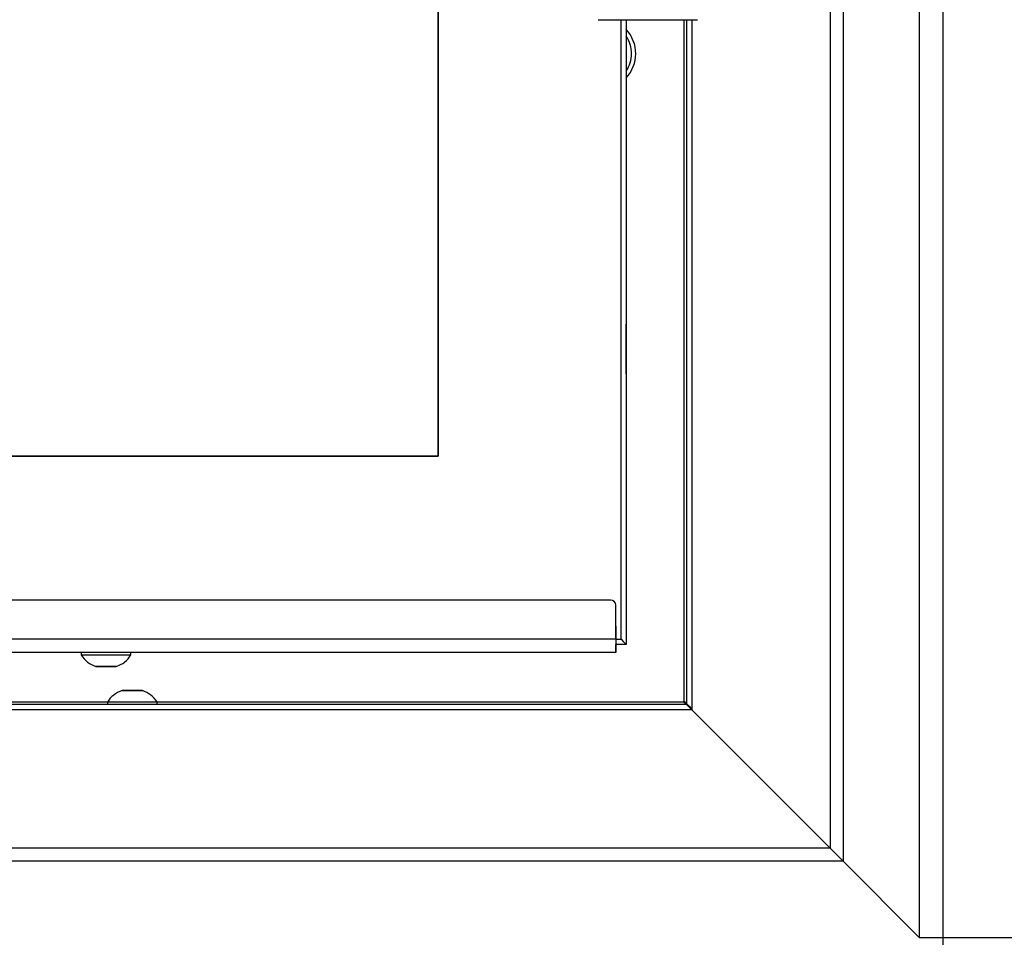
# Model space of a CAD drawing. Units: millimetres. Extents: x 0 to 841, y 594 to 1188.
# Drawn here: x 526 to 544, y 996 to 1014 of the extents above; entities that cross this region are included whole.
import ezdxf

# ---------------------------------------------------------------- set-up
doc = ezdxf.new("R2010")
doc.units = ezdxf.units.MM
for name, color, linetype in [('Default', 7, 'Continuous'), ('H01-111-1', 7, 'Continuous'), ('H07-052-4', 7, 'Continuous'), ('H07-075L_HP-059', 7, 'Continuous'), ('H07-081L-2', 7, 'Continuous'), ('H07-084_DIL1', 7, 'Continuous'), ('H07-084_DIL2', 7, 'Continuous'), ('H07-103L-0', 7, 'Continuous'), ('H22-240_TES-023', 7, 'Continuous'), ('HZ-380-0', 7, 'Continuous'), ('HZ-381L-0', 7, 'Continuous'), ('HZ-407-0', 7, 'Continuous'), ('SCREW_DIN_7991_M', 7, 'Continuous'), ('SCREW_ISO_7380_M', 7, 'Continuous')]:
    doc.layers.add(name, color=color, linetype=linetype)
doc.styles.add('SEACAD_Arial', font='ARIALN.TTF', dxfattribs={"width": 0.83})
doc.dimstyles.new('ISO', dxfattribs={"dimtxt": 5.25, "dimasz": 5.25, "dimexe": 2.625, "dimexo": 0, "dimgap": 1.5, "dimtad": 1, "dimlfac": 10, "dimtxsty": 'SEACAD_Arial', "dimblk1": '_SE_FILLED', "dimblk2": '_SE_FILLED', "dimsah": 1, "dimcen": 2.625, "dimadec": 0, "dimazin": 0, "dimtfac": 1, "dimtmove": 0, "dimatfit": 3, "dimfxl": 0, "dimtolj": 1, "dimarcsym": 0})

# ---------------------------------------------------------------- blocks, each defined once
blk = doc.blocks.new('SE7')
at = {"layer": 'H01-111-1', "color": 7, "linetype": 'Continuous'}
blk.add_line((543.198, 1064.304), (543.198, 968.204), dxfattribs=at)
at = {"layer": 'H07-052-4', "color": 7, "linetype": 'Continuous'}
for p, q in [((538.247, 1013.753), (538.247, 1000.703)), ((527.222, 1000.703), (511.29, 1000.703)), ((538.247, 1000.703), (528.172, 1000.703))]:
    blk.add_line(p, q, dxfattribs=at)
for start, end in [(0, 42.6626), (317.337, 0)]:
    blk.add_arc((536.647, 1013.103), 0.68, start, end, dxfattribs=at)
blk.add_rational_spline([(538.247, 1000.703), (538.242, 1000.698), (538.258, 1000.693), (538.263, 1000.687), (538.269, 1000.682), (538.274, 1000.677), (538.279, 1000.671)], [1, 0.999758102166, 0.999758102166, 1, 0.993000357355, 0.986268834725, 0.979805432112], degree=3, knots=[0, 0, 0, 0, 0.5, 0.5, 0.5, 0.5191524, 0.5191524, 0.5191524, 0.5191524], dxfattribs=at)
blk.add_open_spline([(538.247, 1000.703), (538.249, 1000.706), (538.251, 1000.712), (538.261, 1000.716), (538.27, 1000.705), (538.278, 1000.697), (538.29, 1000.686), (538.298, 1000.677), (538.309, 1000.666), (538.318, 1000.658), (538.329, 1000.647), (538.337, 1000.638), (538.348, 1000.628), (538.357, 1000.619), (538.367, 1000.609), (538.375, 1000.6), (538.386, 1000.59), (538.394, 1000.582), (538.4, 1000.576), (538.401, 1000.574)], degree=3, knots=[0, 0, 0, 0, 0.0173772, 0.031687, 0.0477644, 0.0806065, 0.0970107, 0.1298026, 0.1461869, 0.1789211, 0.1952706, 0.227926, 0.2442305, 0.2767847, 0.2930331, 0.3254635, 0.3416442, 0.3739274, 0.3890365, 0.3890365, 0.3890365, 0.3890365], dxfattribs=at)
at = {"layer": 'H07-075L_HP-059', "color": 7, "linetype": 'Continuous'}
for q in [(536.947, 1001.803), (537.147, 1001.803), (537.147, 1001.803)]:
    blk.add_line((537.147, 1001.803), q, dxfattribs=at)
blk.add_ellipse((536.847, 1002.103), major_axis=(-0.3, 0.3), ratio=0.000008, start_param=2.300514, end_param=3.141584, dxfattribs=at)
at = {"layer": 'H07-081L-2', "color": 7, "linetype": 'Continuous'}
for p, q in [((536.847, 1002.653), (478.747, 1002.654)), ((536.847, 1002.653), (536.847, 1002.653)), ((536.947, 1001.903), (536.947, 1002.553)), ((536.947, 1001.903), (536.947, 1002.553)), ((536.947, 1002.553), (536.947, 1002.553)), ((536.947, 1001.903), (478.647, 1001.904)), ((536.947, 1001.903), (536.947, 1001.803)), ((536.947, 1001.803), (536.947, 1001.803)), ((536.947, 1001.653), (536.947, 1001.803)), ((536.947, 1001.653), (478.647, 1001.654)), ((536.947, 1001.653), (536.947, 1001.653))]:
    blk.add_line(p, q, dxfattribs=at)
for end in [89.9997, 89.9996]:
    blk.add_arc((536.847, 1002.553), 0.1, 0, end, dxfattribs=at)
blk.add_ellipse((536.947, 1001.903), major_axis=(0, 0.25), ratio=0.000008, start_param=6.283185, end_param=9.424778, dxfattribs=at)
at = {"layer": 'H07-084_DIL1', "color": 7, "linetype": 'Continuous'}
for p, q in [((533.547, 1005.403), (533.547, 1046.503)), ((537.047, 1001.903), (537.047, 1013.753)), ((537.047, 1001.903), (537.047, 1013.753)), ((481.847, 1005.404), (533.547, 1005.403)), ((536.947, 1001.903), (537.047, 1001.903)), ((537.047, 1001.903), (537.047, 1001.903))]:
    blk.add_line(p, q, dxfattribs=at)
at = {"layer": 'H07-084_DIL2', "color": 7, "linetype": 'Continuous'}
for p, q in [((533.547, 1046.503), (533.547, 1005.403)), ((533.547, 1005.403), (481.847, 1005.404))]:
    blk.add_line(p, q, dxfattribs=at)
at = {"layer": 'H07-103L-0', "color": 7, "linetype": 'Continuous'}
for p in [(537.147, 1013.753), (537.147, 1013.753), (537.147, 1001.803)]:
    blk.add_line(p, (537.147, 1001.803), dxfattribs=at)
blk.add_ellipse((537.147, 1007.453), major_axis=(0, 0.475), ratio=0.000017, dxfattribs=at)
blk.add_ellipse((536.847, 1002.103), major_axis=(-0.3, 0.3), ratio=0.000008, start_param=2.300514, end_param=3.141584, dxfattribs=at)
at = {"layer": 'H22-240_TES-023', "color": 7, "linetype": 'Continuous'}
blk.add_line((536.947, 1002.053), (536.947, 1002.553), dxfattribs=at)
at = {"layer": 'HZ-380-0', "color": 7, "linetype": 'Continuous'}
for p, q in [((542.747, 1055.703), (542.747, 996.203)), ((541.292, 1054.248), (541.292, 997.658)), ((541.045, 1054.001), (541.045, 997.906)), ((538.297, 1013.753), (538.297, 1000.653)), ((538.4, 1013.753), (538.4, 1000.551)), ((538.297, 1000.653), (538.4, 1000.551)), ((538.4, 1000.551), (541.045, 997.906)), ((541.045, 997.906), (541.292, 997.658)), ((542.747, 996.203), (541.292, 997.658))]:
    blk.add_line(p, q, dxfattribs=at)
at = {"layer": 'HZ-381L-0', "color": 7, "linetype": 'Continuous'}
for p, q in [((538.297, 1000.653), (511.29, 1000.653)), ((538.4, 1000.551), (538.297, 1000.653)), ((538.4, 1000.551), (511.29, 1000.551)), ((541.045, 997.906), (538.4, 1000.551)), ((541.045, 997.906), (474.35, 997.906)), ((541.292, 997.658), (541.045, 997.906)), ((541.292, 997.658), (474.102, 997.659)), ((541.292, 997.658), (542.747, 996.203))]:
    blk.add_line(p, q, dxfattribs=at)
at = {"layer": 'HZ-407-0', "color": 7, "linetype": 'Continuous'}
blk.add_ellipse((537.557, 1013.753), major_axis=(0.95, 0), ratio=0.000017, start_param=3.14161, end_param=6.283168, dxfattribs=at)
at = {"layer": 'SCREW_DIN_7991_M', "color": 7, "linetype": 'Continuous'}
for p, q in [((537.147, 1007.853), (537.147, 1007.853)), ((537.147, 1007.598), (537.147, 1007.597)), ((537.147, 1007.597), (537.147, 1007.598)), ((537.147, 1007.597), (537.147, 1007.526)), ((537.147, 1007.526), (537.147, 1007.597)), ((537.147, 1007.526), (537.147, 1007.526)), ((537.147, 1007.526), (537.147, 1007.524)), ((537.147, 1007.526), (537.147, 1007.526)), ((537.147, 1007.524), (537.147, 1007.526)), ((537.147, 1007.526), (537.147, 1007.526)), ((537.147, 1007.524), (537.147, 1007.383)), ((537.147, 1007.383), (537.147, 1007.524)), ((537.147, 1007.381), (537.147, 1007.383)), ((537.147, 1007.383), (537.147, 1007.381)), ((537.147, 1007.381), (537.147, 1007.38)), ((537.147, 1007.381), (537.147, 1007.381)), ((537.147, 1007.38), (537.147, 1007.381)), ((537.147, 1007.31), (537.147, 1007.38)), ((537.147, 1007.38), (537.147, 1007.31)), ((537.147, 1007.309), (537.147, 1007.31)), ((537.147, 1007.31), (537.147, 1007.309)), ((537.147, 1007.053), (537.147, 1007.053))]:
    blk.add_line(p, q, dxfattribs=at)
for start, end in [(0, 33.5701), (326.4295, 0)]:
    blk.add_arc((536.647, 1013.104), 0.6, start, end, dxfattribs=at)
blk.add_ellipse((537.147, 1007.453), major_axis=(0, -0.4), ratio=0.000017, start_param=3.141593, end_param=6.283185, dxfattribs=at)
at = {"layer": 'SCREW_ISO_7380_M', "color": 7, "linetype": 'Continuous'}
for p, q in [((526.722, 1001.653), (526.722, 1001.603)), ((526.722, 1001.603), (527.672, 1001.603)), ((527.672, 1001.603), (527.672, 1001.653)), ((527.392, 1001.385), (527.003, 1001.385)), ((527.011, 1001.383), (527.384, 1001.383)), ((527.503, 1000.922), (527.892, 1000.922)), ((527.884, 1000.923), (527.511, 1000.923)), ((528.172, 1000.703), (527.222, 1000.703)), ((527.222, 1000.703), (527.222, 1000.653)), ((528.172, 1000.653), (528.172, 1000.703))]:
    blk.add_line(p, q, dxfattribs=at)
for centre, radius, start, end in [((527.163, 1001.879), 0.52, 212.0547, 252.0592), ((527.232, 1001.879), 0.52, 287.9404, 327.945), ((527.011, 1001.409), 0.026, 252.0592, 269.9998), ((527.384, 1001.409), 0.026, 269.9998, 287.9404), ((527.663, 1000.427), 0.52, 107.9404, 147.945), ((527.511, 1000.897), 0.026, 89.9998, 107.9404), ((527.884, 1000.897), 0.026, 72.0592, 89.9998), ((527.732, 1000.427), 0.52, 32.0547, 72.0592)]:
    blk.add_arc(centre, radius, start, end, dxfattribs=at)
blk = doc.blocks.new('_SE_FILLED')
at = {"color": 0}
blk.add_line((0, 0), (-1, 0), dxfattribs=at)
blk.add_solid([(0, 0), (-1, -0.1665), (-1, 0.1665), (0, 0)], dxfattribs=at)
blk = doc.blocks.new('DMBLK661')
at = {"layer": 'Default', "color": 0, "linetype": 'Continuous', "lineweight": -2}
for p, q in [((538.247, 1055.703), (568.838, 1055.703)), ((566.213, 1001.453), (566.213, 1050.453)), ((542.747, 996.203), (568.838, 996.203))]:
    blk.add_line(p, q, dxfattribs=at)
at = {"layer": 'Defpoints', "color": 0}
for p in [(538.247, 1055.703), (566.213, 1055.703), (542.747, 996.203)]:
    blk.add_point(p, dxfattribs=at)
at = {"layer": 'Default', "color": 0, "lineweight": -2, "xscale": 5.25, "yscale": 5.25, "zscale": 5.25}
for p, rotation in [((566.213, 1055.703), 90), ((566.213, 996.203), 270)]:
    blk.add_blockref('_SE_FILLED', p, dxfattribs=dict(at, rotation=rotation))
at = {"layer": 'Default', "color": 0, "insert": (562.033, 1025.953), "char_height": 5.25, "attachment_point": 5, "rotation": 90, "style": 'SEACAD_Arial'}
blk.add_mtext('\\A1;\\A1;595', dxfattribs=at)

msp = doc.modelspace()

# ---------------------------------------------------------------- block references
at = {"layer": 'Default'}
msp.add_blockref('SE7', (0, 0), dxfattribs=at)

# ---------------------------------------------------------------- dimensions: what is measured, and where the dimension line sits
at = {"layer": 'Default', "color": 7, "linetype": 'Continuous'}
dim = msp.add_linear_dim(base=(566.2135, 1055.7034), p1=(542.7473, 996.2034), p2=(538.2475, 1055.7034), angle=90, text='\\A1;<>', dimstyle='ISO', dxfattribs=at)
dim.commit()
dim.dimension.update_dxf_attribs({"geometry": 'DMBLK661', "text_midpoint": (566.2135, 1025.9534), "dimtype": 160})

doc.saveas('drawing.dxf')
